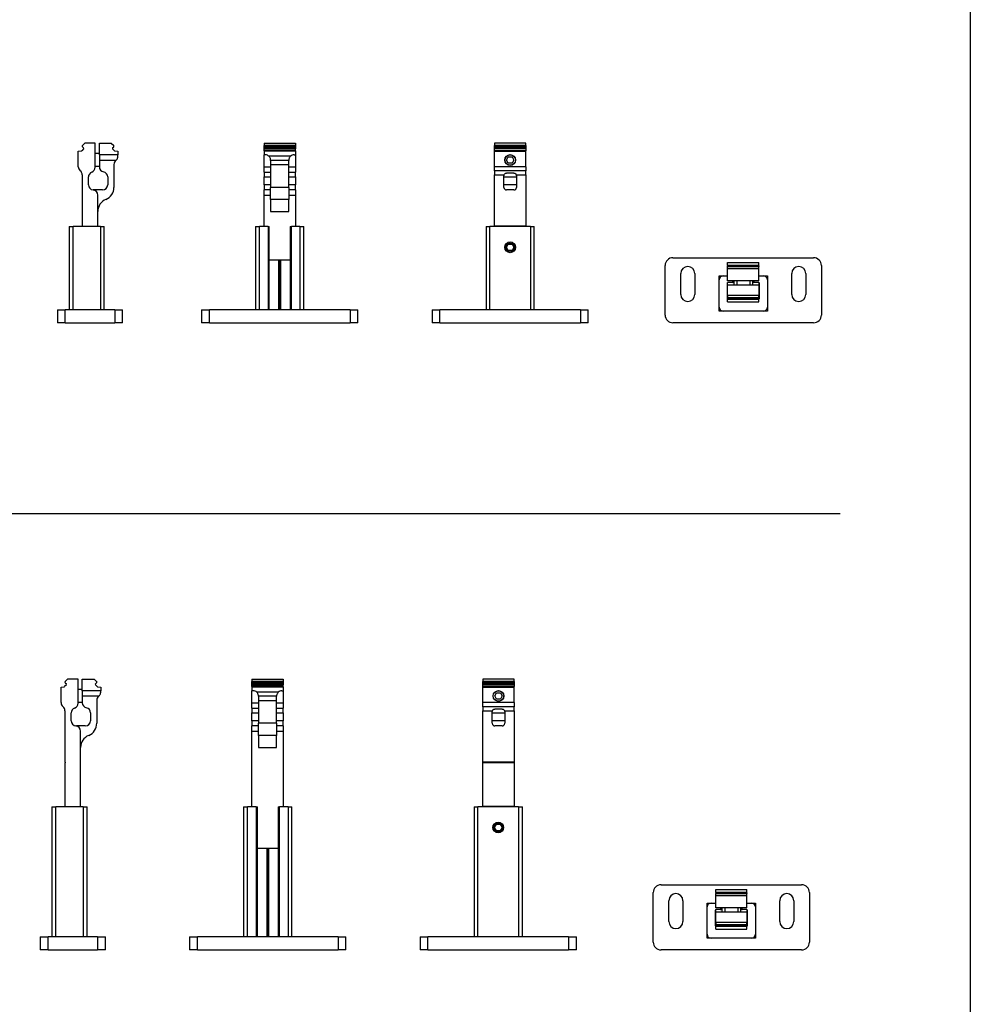
# Model space of a CAD drawing. Units: millimetres. Extents: x -22 to 273180, y -18229 to -9140.
# Drawn here: x 6890 to 7255, y -17851 to -17473 of the extents above; entities that cross this region are included whole.
import ezdxf

# ---------------------------------------------------------------- set-up
doc = ezdxf.new("R2010")
doc.units = ezdxf.units.MM
doc.header["$LTSCALE"] = 5
doc.layers.add('SLT_tabelka', color=20, linetype='Continuous')
doc.layers.add('system', color=120, linetype='Continuous', lineweight=25)

msp = doc.modelspace()

# ---------------------------------------------------------------- linework, layer by layer
at = {"layer": 'SLT_tabelka'}
msp.add_line((4678.32, -17662.43), (7205.09, -17662.43), dxfattribs=at)
msp.add_lwpolyline([(4628.32, -17237.43), (7255.09, -17237.43), (7255.09, -18178.93), (4628.32, -18178.93)], close=True, dxfattribs=at)
at = {"layer": 'system'}
for p, q in [((6914.59, -17522.43), (6913.9, -17523.12)), ((6914.08, -17521.32), (6914.08, -17521.37)), ((6914.16, -17521.11), (6915.08, -17520.2)), ((6914.16, -17521.58), (6914.59, -17522.01)), ((6919.08, -17520.2), (6915.08, -17520.2)), ((6919.08, -17529.45), (6919.08, -17520.2)), ((6920.68, -17520.2), (6925.28, -17520.2)), ((6920.68, -17524.7), (6920.68, -17520.2)), ((6925.28, -17520.2), (6926.19, -17521.11)), ((6925.76, -17522.01), (6926.19, -17521.58)), ((6926.45, -17523.12), (6925.76, -17522.43)), ((6926.28, -17521.32), (6926.28, -17521.37)), ((6983.94, -17520.2), (6983.94, -17521.11)), ((6983.94, -17520.2), (6995.94, -17520.2)), ((6983.94, -17521.32), (6983.94, -17521.11)), ((6995.94, -17521.11), (6983.94, -17521.11)), ((6983.94, -17521.32), (6995.94, -17521.32)), ((6983.94, -17521.32), (6983.94, -17521.37)), ((6995.94, -17521.37), (6983.94, -17521.37)), ((6983.94, -17521.58), (6983.94, -17521.37)), ((6983.94, -17521.58), (6995.94, -17521.58)), ((6983.94, -17522.01), (6983.94, -17521.58)), ((6983.94, -17522.43), (6983.94, -17522.01)), ((6983.94, -17522.01), (6995.94, -17522.01)), ((6983.94, -17523.12), (6983.94, -17522.43)), ((6983.94, -17522.43), (6995.94, -17522.43)), ((6995.94, -17520.2), (6995.94, -17521.11)), ((6995.94, -17521.11), (6995.94, -17521.32)), ((6995.94, -17521.32), (6995.94, -17521.37)), ((6995.94, -17521.37), (6995.94, -17521.58)), ((6995.94, -17521.58), (6995.94, -17522.01)), ((6995.94, -17522.01), (6995.94, -17522.43)), ((6995.94, -17523.12), (6995.94, -17522.43)), ((7072.42, -17520.2), (7072.42, -17521.11)), ((7084.42, -17520.2), (7072.42, -17520.2)), ((7084.42, -17521.11), (7072.42, -17521.11)), ((7072.42, -17521.32), (7072.42, -17521.11)), ((7072.42, -17521.37), (7072.42, -17521.32)), ((7072.42, -17521.32), (7084.42, -17521.32)), ((7084.42, -17521.37), (7072.42, -17521.37)), ((7072.42, -17521.58), (7072.42, -17521.37)), ((7072.42, -17521.58), (7084.42, -17521.58)), ((7072.42, -17522.01), (7072.42, -17521.58)), ((7072.42, -17522.43), (7072.42, -17522.01)), ((7084.42, -17522.01), (7072.42, -17522.01)), ((7072.42, -17523.12), (7072.42, -17522.43)), ((7084.42, -17522.43), (7072.42, -17522.43)), ((7084.42, -17521.11), (7084.42, -17520.2)), ((7084.42, -17521.11), (7084.42, -17521.32)), ((7084.42, -17521.32), (7084.42, -17521.37)), ((7084.42, -17521.37), (7084.42, -17521.58)), ((7084.42, -17521.58), (7084.42, -17522.01)), ((7084.42, -17522.01), (7084.42, -17522.43)), ((7084.42, -17522.43), (7084.42, -17523.12)), ((6912.58, -17523.31), (6913.72, -17523.21)), ((6912.58, -17529.26), (6912.58, -17523.31)), ((6920.68, -17524.2), (6919.08, -17524.2)), ((6920.68, -17524.7), (6920.68, -17526.7)), ((6927.78, -17524.7), (6920.68, -17524.7)), ((6920.68, -17526.7), (6927.17, -17526.7)), ((6920.68, -17526.7), (6920.68, -17529.28)), ((6926.64, -17523.21), (6927.78, -17523.31)), ((6927.78, -17523.31), (6927.78, -17524.7)), ((6927.78, -17525.26), (6927.78, -17524.7)), ((6983.94, -17523.12), (6983.94, -17523.21)), ((6995.94, -17523.12), (6983.94, -17523.12)), ((6983.94, -17523.21), (6983.94, -17523.31)), ((6983.94, -17523.21), (6995.94, -17523.21)), ((6983.94, -17523.31), (6983.94, -17524.7)), ((6995.94, -17523.31), (6983.94, -17523.31)), ((6983.94, -17529.45), (6983.94, -17524.7)), ((6984.44, -17524.7), (6983.94, -17524.7)), ((6994.04, -17525.26), (6985.83, -17525.26)), ((6986.44, -17526.82), (6986.44, -17526.7)), ((6993.44, -17526.7), (6993.44, -17526.82)), ((6995.44, -17524.7), (6995.94, -17524.7)), ((6995.94, -17523.21), (6995.94, -17523.12)), ((6995.94, -17523.21), (6995.94, -17523.31)), ((6995.94, -17523.31), (6995.94, -17524.7)), ((6995.94, -17524.7), (6995.94, -17529.45)), ((7072.42, -17523.12), (7072.42, -17523.21)), ((7084.42, -17523.12), (7072.42, -17523.12)), ((7072.42, -17523.21), (7084.42, -17523.21)), ((7072.42, -17523.31), (7072.42, -17523.21)), ((7072.42, -17529.26), (7072.42, -17523.31)), ((7072.42, -17523.31), (7084.42, -17523.31)), ((7076.97, -17526.7), (7077.69, -17525.45)), ((7077.69, -17527.95), (7076.97, -17526.7)), ((7077.69, -17525.45), (7079.14, -17525.45)), ((7079.14, -17525.45), (7079.86, -17526.7)), ((7079.86, -17526.7), (7079.14, -17527.95)), ((7084.42, -17523.21), (7084.42, -17523.12)), ((7084.42, -17523.31), (7084.42, -17523.21)), ((7084.42, -17529.26), (7084.42, -17523.31)), ((6920.68, -17529.2), (6919.08, -17529.2)), ((6926.28, -17528.38), (6926.28, -17537.2)), ((6983.94, -17531.32), (6983.94, -17529.45)), ((6986.44, -17529.45), (6983.94, -17529.45)), ((6986.44, -17526.82), (6986.44, -17528.38)), ((6993.44, -17526.82), (6986.44, -17526.82)), ((6986.44, -17528.38), (6986.44, -17537.2)), ((6986.44, -17528.38), (6993.44, -17528.38)), ((6993.44, -17528.38), (6993.44, -17526.82)), ((6993.44, -17537.2), (6993.44, -17528.38)), ((6995.94, -17529.45), (6993.44, -17529.45)), ((6995.94, -17529.45), (6995.94, -17531.32)), ((7072.42, -17530.82), (7072.42, -17529.26)), ((7084.42, -17529.26), (7072.42, -17529.26)), ((7079.14, -17527.95), (7077.69, -17527.95)), ((7084.42, -17529.26), (7084.42, -17530.82)), ((6914.08, -17532.38), (6914.08, -17552)), ((6916.48, -17536.2), (6916.48, -17533.2)), ((6923.88, -17533.2), (6923.88, -17536.2)), ((6983.94, -17531.32), (6983.94, -17533.2)), ((6983.94, -17531.32), (6986.44, -17531.32)), ((6983.94, -17533.2), (6986.44, -17533.2)), ((6983.94, -17536.2), (6983.94, -17533.2)), ((6993.44, -17531.32), (6995.94, -17531.32)), ((6993.44, -17533.2), (6995.94, -17533.2)), ((6995.94, -17533.2), (6995.94, -17531.32)), ((6995.94, -17533.2), (6995.94, -17536.2)), ((7072.42, -17530.82), (7072.42, -17532.38)), ((7084.42, -17530.82), (7072.42, -17530.82)), ((7072.42, -17552), (7072.42, -17532.38)), ((7072.42, -17532.38), (7076.07, -17532.38)), ((7076.02, -17537.2), (7076.02, -17532.7)), ((7076.02, -17533.2), (7080.82, -17533.2)), ((7079.82, -17531.7), (7077.02, -17531.7)), ((7080.76, -17532.38), (7084.42, -17532.38)), ((7080.82, -17532.7), (7080.82, -17537.2)), ((7084.42, -17532.38), (7084.42, -17530.82)), ((7084.42, -17532.38), (7084.42, -17552)), ((6983.94, -17536.2), (6983.94, -17538.19)), ((6986.44, -17536.2), (6983.94, -17536.2)), ((6993.44, -17537.2), (6986.44, -17537.2)), ((6986.44, -17541.82), (6986.44, -17537.2)), ((6995.94, -17536.2), (6993.44, -17536.2)), ((6993.44, -17537.2), (6993.44, -17541.82)), ((6995.94, -17538.19), (6995.94, -17536.2)), ((7080.82, -17536.2), (7076.02, -17536.2)), ((6921.88, -17538.2), (6918.48, -17538.2)), ((6920.08, -17552.2), (6920.08, -17540.18)), ((6983.94, -17540.18), (6983.94, -17538.19)), ((6986.44, -17538.19), (6983.94, -17538.19)), ((6983.94, -17552.2), (6983.94, -17540.18)), ((6983.94, -17540.18), (6986.44, -17540.18)), ((6993.44, -17541.82), (6986.44, -17541.82)), ((6986.44, -17541.82), (6986.44, -17546.45)), ((6995.94, -17538.19), (6993.44, -17538.19)), ((6993.44, -17540.18), (6995.94, -17540.18)), ((6993.44, -17546.45), (6993.44, -17541.82)), ((6995.94, -17538.19), (6995.94, -17540.18)), ((6995.94, -17540.18), (6995.94, -17552.2)), ((7079.82, -17538.2), (7077.02, -17538.2)), ((6986.44, -17546.45), (6993.44, -17546.45)), ((6909.08, -17552.2), (6910.58, -17552.2)), ((6909.08, -17552.2), (6909.08, -17584.2)), ((6910.58, -17584.2), (6910.58, -17552.2)), ((6921.08, -17552.2), (6910.58, -17552.2)), ((6914.08, -17552), (6914.28, -17552.2)), ((6921.08, -17552.2), (6922.58, -17552.2)), ((6921.08, -17552.2), (6921.08, -17584.2)), ((6922.58, -17584.2), (6922.58, -17552.2)), ((6980.66, -17552.2), (6982.16, -17552.2)), ((6980.66, -17552.2), (6980.66, -17584.2)), ((6985.44, -17552.2), (6982.16, -17552.2)), ((6982.16, -17584.2), (6982.16, -17552.2)), ((6985.44, -17552.2), (6985.94, -17552.2)), ((6985.44, -17552.2), (6985.44, -17584.2)), ((6985.94, -17584.2), (6985.94, -17552.2)), ((6993.94, -17552.2), (6994.44, -17552.2)), ((6993.94, -17552.2), (6993.94, -17584.2)), ((6994.44, -17584.2), (6994.44, -17552.2)), ((6997.71, -17552.2), (6994.44, -17552.2)), ((6997.71, -17552.2), (6999.21, -17552.2)), ((6997.71, -17552.2), (6997.71, -17584.2)), ((6999.21, -17584.2), (6999.21, -17552.2)), ((7069.14, -17552.2), (7070.64, -17552.2)), ((7069.14, -17552.2), (7069.14, -17584.2)), ((7070.64, -17584.2), (7070.64, -17552.2)), ((7086.19, -17552.2), (7070.64, -17552.2)), ((7072.42, -17552.2), (7072.42, -17552)), ((7072.42, -17552), (7084.42, -17552)), ((7084.42, -17552), (7084.42, -17552.2)), ((7086.19, -17552.2), (7087.69, -17552.2)), ((7086.19, -17552.2), (7086.19, -17584.2)), ((7087.69, -17584.2), (7087.69, -17552.2)), ((7076.97, -17560.2), (7077.69, -17558.95)), ((7077.69, -17561.45), (7076.97, -17560.2)), ((7077.69, -17558.95), (7079.14, -17558.95)), ((7079.14, -17558.95), (7079.86, -17560.2)), ((7079.86, -17560.2), (7079.14, -17561.45)), ((7079.14, -17561.45), (7077.69, -17561.45)), ((7140.91, -17564.2), (7194.91, -17564.2)), ((6993.94, -17565.2), (6985.94, -17565.2)), ((6989.64, -17584.2), (6989.64, -17565.2)), ((6989.94, -17565.2), (6989.94, -17584.2)), ((6990.24, -17565.2), (6990.24, -17584.2)), ((7137.91, -17586.2), (7137.91, -17567.2)), ((7161.91, -17567.14), (7161.91, -17566)), ((7161.91, -17566), (7173.91, -17566)), ((7161.91, -17567.14), (7161.91, -17567.32)), ((7173.91, -17567.14), (7161.91, -17567.14)), ((7161.91, -17567.32), (7161.91, -17567.5)), ((7161.91, -17567.32), (7173.91, -17567.32)), ((7173.91, -17567.5), (7161.91, -17567.5)), ((7161.91, -17567.58), (7161.91, -17567.5)), ((7161.91, -17567.58), (7173.91, -17567.58)), ((7161.91, -17568.5), (7161.91, -17567.58)), ((7173.91, -17567.14), (7173.91, -17566)), ((7173.91, -17567.32), (7173.91, -17567.14)), ((7173.91, -17567.32), (7173.91, -17567.5)), ((7173.91, -17567.5), (7173.91, -17567.58)), ((7173.91, -17568.5), (7173.91, -17567.58)), ((7197.91, -17567.2), (7197.91, -17586.2)), ((7143.91, -17578.3), (7143.91, -17570.3)), ((7149.31, -17570.3), (7149.31, -17578.3)), ((7158.64, -17571.2), (7160.14, -17571.2)), ((7158.64, -17572.7), (7158.64, -17571.2)), ((7160.14, -17571.2), (7161.91, -17571.2)), ((7173.91, -17568.5), (7161.91, -17568.5)), ((7161.91, -17573.1), (7161.91, -17568.5)), ((7173.91, -17573.1), (7173.91, -17568.5)), ((7173.91, -17571.2), (7175.69, -17571.2)), ((7175.69, -17571.2), (7177.19, -17571.2)), ((7177.19, -17571.2), (7177.19, -17572.7)), ((7186.51, -17578.3), (7186.51, -17570.3)), ((7191.91, -17570.3), (7191.91, -17578.3)), ((7158.64, -17583.2), (7158.64, -17572.7)), ((7161.81, -17580), (7161.81, -17573.9)), ((7173.91, -17573.1), (7161.91, -17573.1)), ((7164.41, -17573.7), (7161.91, -17573.7)), ((7161.91, -17574.7), (7161.91, -17573.7)), ((7161.91, -17578.7), (7161.91, -17574.7)), ((7173.91, -17574.7), (7161.91, -17574.7)), ((7163.91, -17573.5), (7163.91, -17573.1)), ((7163.91, -17573.4), (7164.41, -17573.4)), ((7164.41, -17574.7), (7164.41, -17573.1)), ((7165.41, -17573.1), (7165.41, -17574.7)), ((7170.41, -17573.1), (7170.41, -17574.7)), ((7171.41, -17573.1), (7171.41, -17574.7)), ((7171.41, -17573.4), (7171.91, -17573.4)), ((7173.91, -17573.7), (7171.41, -17573.7)), ((7171.91, -17573.1), (7171.91, -17573.5)), ((7173.91, -17573.7), (7173.91, -17574.7)), ((7173.91, -17574.7), (7173.91, -17578.7)), ((7174.01, -17573.9), (7174.01, -17580)), ((7177.19, -17572.7), (7177.19, -17583.2)), ((7161.91, -17578.7), (7161.91, -17579.61)), ((7173.91, -17578.7), (7161.91, -17578.7)), ((7173.91, -17579.61), (7161.91, -17579.61)), ((7161.91, -17579.7), (7161.91, -17579.61)), ((7161.91, -17579.7), (7173.91, -17579.7)), ((7161.91, -17579.87), (7161.91, -17579.7)), ((7173.91, -17579.61), (7173.91, -17578.7)), ((7173.91, -17579.61), (7173.91, -17579.7)), ((7173.91, -17579.7), (7173.91, -17579.87)), ((7158.64, -17584.7), (7158.64, -17583.2)), ((7161.91, -17579.87), (7161.91, -17580.06)), ((7173.91, -17579.87), (7161.91, -17579.87)), ((7161.91, -17580.06), (7173.91, -17580.06)), ((7161.91, -17581.2), (7161.91, -17580.06)), ((7161.91, -17581.2), (7173.91, -17581.2)), ((7173.91, -17580.06), (7173.91, -17579.87)), ((7173.91, -17581.2), (7173.91, -17580.06)), ((7177.19, -17583.2), (7177.19, -17584.7)), ((6904.58, -17584.2), (6904.58, -17589.2)), ((6904.58, -17584.2), (6907.58, -17584.2)), ((6907.58, -17589.2), (6907.58, -17584.2)), ((6926.58, -17584.2), (6907.58, -17584.2)), ((6926.58, -17584.2), (6929.58, -17584.2)), ((6926.58, -17584.2), (6926.58, -17589.2)), ((6929.58, -17589.2), (6929.58, -17584.2)), ((6959.94, -17584.2), (6962.94, -17584.2)), ((6959.94, -17584.2), (6959.94, -17589.2)), ((6962.94, -17589.2), (6962.94, -17584.2)), ((7016.94, -17584.2), (6962.94, -17584.2)), ((7016.94, -17584.2), (7019.94, -17584.2)), ((7016.94, -17584.2), (7016.94, -17589.2)), ((7019.94, -17589.2), (7019.94, -17584.2)), ((7048.42, -17584.2), (7048.42, -17589.2)), ((7048.42, -17584.2), (7051.42, -17584.2)), ((7051.42, -17589.2), (7051.42, -17584.2)), ((7105.42, -17584.2), (7051.42, -17584.2)), ((7105.42, -17584.2), (7105.42, -17589.2)), ((7105.42, -17584.2), (7108.42, -17584.2)), ((7108.42, -17589.2), (7108.42, -17584.2)), ((7160.14, -17584.7), (7158.64, -17584.7)), ((7175.69, -17584.7), (7160.14, -17584.7)), ((7177.19, -17584.7), (7175.69, -17584.7)), ((6907.58, -17589.2), (6904.58, -17589.2)), ((6907.58, -17589.2), (6926.58, -17589.2)), ((6929.58, -17589.2), (6926.58, -17589.2)), ((6962.94, -17589.2), (6959.94, -17589.2)), ((6962.94, -17589.2), (7016.94, -17589.2)), ((7019.94, -17589.2), (7016.94, -17589.2)), ((7051.42, -17589.2), (7048.42, -17589.2)), ((7051.42, -17589.2), (7105.42, -17589.2)), ((7108.42, -17589.2), (7105.42, -17589.2)), ((7194.91, -17589.2), (7140.91, -17589.2)), ((6907.49, -17727.1), (6907.49, -17727.15)), ((6907.58, -17726.89), (6908.49, -17725.98)), ((6912.49, -17725.98), (6908.49, -17725.98)), ((6912.49, -17735.23), (6912.49, -17725.98)), ((6914.09, -17725.98), (6918.69, -17725.98)), ((6914.09, -17730.48), (6914.09, -17725.98)), ((6918.69, -17725.98), (6919.61, -17726.89)), ((6919.69, -17727.1), (6919.69, -17727.15)), ((6979.25, -17725.98), (6979.25, -17726.89)), ((6979.25, -17725.98), (6991.25, -17725.98)), ((6979.25, -17727.1), (6979.25, -17726.89)), ((6991.25, -17726.89), (6979.25, -17726.89)), ((6979.25, -17727.1), (6991.25, -17727.1)), ((6979.25, -17727.1), (6979.25, -17727.15)), ((6991.25, -17727.15), (6979.25, -17727.15)), ((6979.25, -17727.37), (6979.25, -17727.15)), ((6991.25, -17725.98), (6991.25, -17726.89)), ((6991.25, -17726.89), (6991.25, -17727.1)), ((6991.25, -17727.1), (6991.25, -17727.15)), ((6991.25, -17727.15), (6991.25, -17727.37)), ((7067.93, -17725.98), (7067.93, -17726.89)), ((7079.93, -17725.98), (7067.93, -17725.98)), ((7079.93, -17726.89), (7067.93, -17726.89)), ((7067.93, -17727.1), (7067.93, -17726.89)), ((7067.93, -17727.1), (7079.93, -17727.1)), ((7067.93, -17727.15), (7067.93, -17727.1)), ((7079.93, -17727.15), (7067.93, -17727.15)), ((7067.93, -17727.37), (7067.93, -17727.15)), ((7079.93, -17726.89), (7079.93, -17725.98)), ((7079.93, -17726.89), (7079.93, -17727.1)), ((7079.93, -17727.1), (7079.93, -17727.15)), ((7079.93, -17727.15), (7079.93, -17727.37)), ((6905.99, -17729.09), (6907.13, -17728.99)), ((6905.99, -17735.04), (6905.99, -17729.09)), ((6908.01, -17728.21), (6907.32, -17728.9)), ((6907.58, -17727.37), (6908.01, -17727.79)), ((6914.09, -17729.98), (6912.49, -17729.98)), ((6914.09, -17730.48), (6914.09, -17732.48)), ((6921.19, -17730.48), (6914.09, -17730.48)), ((6919.18, -17727.79), (6919.61, -17727.37)), ((6919.87, -17728.9), (6919.18, -17728.21)), ((6920.05, -17728.99), (6921.19, -17729.09)), ((6921.19, -17729.09), (6921.19, -17730.48)), ((6921.19, -17731.04), (6921.19, -17730.48)), ((6979.25, -17727.37), (6991.25, -17727.37)), ((6979.25, -17727.79), (6979.25, -17727.37)), ((6979.25, -17728.21), (6979.25, -17727.79)), ((6979.25, -17727.79), (6991.25, -17727.79)), ((6979.25, -17728.9), (6979.25, -17728.21)), ((6979.25, -17728.21), (6991.25, -17728.21)), ((6979.25, -17728.9), (6979.25, -17728.99)), ((6991.25, -17728.9), (6979.25, -17728.9)), ((6979.25, -17728.99), (6979.25, -17729.09)), ((6979.25, -17728.99), (6991.25, -17728.99)), ((6979.25, -17729.09), (6979.25, -17730.48)), ((6991.25, -17729.09), (6979.25, -17729.09)), ((6979.25, -17735.23), (6979.25, -17730.48)), ((6979.75, -17730.48), (6979.25, -17730.48)), ((6990.75, -17730.48), (6991.25, -17730.48)), ((6991.25, -17727.37), (6991.25, -17727.79)), ((6991.25, -17727.79), (6991.25, -17728.21)), ((6991.25, -17728.9), (6991.25, -17728.21)), ((6991.25, -17728.99), (6991.25, -17728.9)), ((6991.25, -17728.99), (6991.25, -17729.09)), ((6991.25, -17729.09), (6991.25, -17730.48)), ((6991.25, -17730.48), (6991.25, -17735.23)), ((7067.93, -17727.37), (7079.93, -17727.37)), ((7067.93, -17727.79), (7067.93, -17727.37)), ((7067.93, -17728.21), (7067.93, -17727.79)), ((7079.93, -17727.79), (7067.93, -17727.79)), ((7067.93, -17728.9), (7067.93, -17728.21)), ((7079.93, -17728.21), (7067.93, -17728.21)), ((7067.93, -17728.9), (7067.93, -17728.99)), ((7079.93, -17728.9), (7067.93, -17728.9)), ((7067.93, -17729.09), (7067.93, -17728.99)), ((7067.93, -17728.99), (7079.93, -17728.99)), ((7067.93, -17735.04), (7067.93, -17729.09)), ((7067.93, -17729.09), (7079.93, -17729.09)), ((7079.93, -17727.37), (7079.93, -17727.79)), ((7079.93, -17727.79), (7079.93, -17728.21)), ((7079.93, -17728.21), (7079.93, -17728.9)), ((7079.93, -17728.99), (7079.93, -17728.9)), ((7079.93, -17729.09), (7079.93, -17728.99)), ((7079.93, -17735.04), (7079.93, -17729.09)), ((6914.09, -17732.48), (6920.58, -17732.48)), ((6914.09, -17732.48), (6914.09, -17735.06)), ((6919.69, -17734.16), (6919.69, -17742.98)), ((6989.36, -17731.04), (6981.14, -17731.04)), ((6981.75, -17732.6), (6981.75, -17732.48)), ((6981.75, -17732.6), (6981.75, -17734.16)), ((6988.75, -17732.6), (6981.75, -17732.6)), ((6981.75, -17734.16), (6981.75, -17742.98)), ((6981.75, -17734.16), (6988.75, -17734.16)), ((6988.75, -17732.48), (6988.75, -17732.6)), ((6988.75, -17734.16), (6988.75, -17732.6)), ((6988.75, -17742.98), (6988.75, -17734.16)), ((7072.49, -17732.48), (7073.21, -17731.23)), ((7073.21, -17733.73), (7072.49, -17732.48)), ((7073.21, -17731.23), (7074.65, -17731.23)), ((7074.65, -17733.73), (7073.21, -17733.73)), ((7074.65, -17731.23), (7075.38, -17732.48)), ((7075.38, -17732.48), (7074.65, -17733.73)), ((6907.49, -17738.16), (6907.49, -17757.78)), ((6914.09, -17734.98), (6912.49, -17734.98)), ((6979.25, -17737.1), (6979.25, -17735.23)), ((6981.75, -17735.23), (6979.25, -17735.23)), ((6979.25, -17737.1), (6979.25, -17738.98)), ((6979.25, -17737.1), (6981.75, -17737.1)), ((6991.25, -17735.23), (6988.75, -17735.23)), ((6988.75, -17737.1), (6991.25, -17737.1)), ((6991.25, -17735.23), (6991.25, -17737.1)), ((6991.25, -17738.98), (6991.25, -17737.1)), ((7067.93, -17736.6), (7067.93, -17735.04)), ((7079.93, -17735.04), (7067.93, -17735.04)), ((7067.93, -17736.6), (7067.93, -17738.16)), ((7079.93, -17736.6), (7067.93, -17736.6)), ((7067.93, -17757.78), (7067.93, -17738.16)), ((7067.93, -17738.16), (7071.58, -17738.16)), ((7071.53, -17742.98), (7071.53, -17738.48)), ((7075.33, -17737.48), (7072.53, -17737.48)), ((7076.28, -17738.16), (7079.93, -17738.16)), ((7076.33, -17738.48), (7076.33, -17742.98)), ((7079.93, -17735.04), (7079.93, -17736.6)), ((7079.93, -17738.16), (7079.93, -17736.6)), ((7079.93, -17738.16), (7079.93, -17757.78)), ((6909.89, -17741.98), (6909.89, -17738.98)), ((6917.29, -17738.98), (6917.29, -17741.98)), ((6979.25, -17738.98), (6981.75, -17738.98)), ((6979.25, -17741.98), (6979.25, -17738.98)), ((6981.75, -17741.98), (6979.25, -17741.98)), ((6979.25, -17741.98), (6979.25, -17743.97)), ((6988.75, -17738.98), (6991.25, -17738.98)), ((6991.25, -17741.98), (6988.75, -17741.98)), ((6991.25, -17738.98), (6991.25, -17741.98)), ((6991.25, -17743.97), (6991.25, -17741.98)), ((7071.53, -17738.98), (7076.33, -17738.98)), ((7076.33, -17741.98), (7071.53, -17741.98)), ((6915.29, -17743.98), (6911.89, -17743.98)), ((6913.49, -17774.98), (6913.49, -17745.96)), ((6981.75, -17743.97), (6979.25, -17743.97)), ((6979.25, -17745.96), (6979.25, -17743.97)), ((6979.25, -17745.96), (6981.75, -17745.96)), ((6979.25, -17774.98), (6979.25, -17745.96)), ((6988.75, -17742.98), (6981.75, -17742.98)), ((6981.75, -17747.6), (6981.75, -17742.98)), ((6988.75, -17742.98), (6988.75, -17747.6)), ((6991.25, -17743.97), (6988.75, -17743.97)), ((6988.75, -17745.96), (6991.25, -17745.96)), ((6991.25, -17743.97), (6991.25, -17745.96)), ((6991.25, -17745.96), (6991.25, -17774.98)), ((7075.33, -17743.98), (7072.53, -17743.98)), ((6988.75, -17747.6), (6981.75, -17747.6)), ((6981.75, -17747.6), (6981.75, -17752.23)), ((6988.75, -17752.23), (6988.75, -17747.6)), ((6981.75, -17752.23), (6988.75, -17752.23)), ((6907.49, -17757.78), (6907.69, -17757.98)), ((6907.69, -17757.98), (6907.49, -17758.18)), ((6907.49, -17758.18), (6907.49, -17774.78)), ((7067.93, -17757.98), (7067.93, -17757.78)), ((7067.93, -17757.78), (7079.93, -17757.78)), ((7067.93, -17758.18), (7067.93, -17757.98)), ((7079.93, -17757.98), (7067.93, -17757.98)), ((7067.93, -17774.78), (7067.93, -17758.18)), ((7079.93, -17758.18), (7067.93, -17758.18)), ((7079.93, -17757.78), (7079.93, -17757.98)), ((7079.93, -17757.98), (7079.93, -17758.18)), ((7079.93, -17758.18), (7079.93, -17774.78)), ((6902.49, -17774.98), (6903.99, -17774.98)), ((6902.49, -17774.98), (6902.49, -17824.98)), ((6903.99, -17824.98), (6903.99, -17774.98)), ((6914.49, -17774.98), (6903.99, -17774.98)), ((6907.49, -17774.78), (6907.69, -17774.98)), ((6914.49, -17774.98), (6915.99, -17774.98)), ((6914.49, -17774.98), (6914.49, -17824.98)), ((6915.99, -17824.98), (6915.99, -17774.98)), ((6976.08, -17774.98), (6977.58, -17774.98)), ((6976.08, -17774.98), (6976.08, -17824.98)), ((6980.85, -17774.98), (6977.58, -17774.98)), ((6977.58, -17824.98), (6977.58, -17774.98)), ((6980.85, -17774.98), (6981.35, -17774.98)), ((6980.85, -17774.98), (6980.85, -17824.98)), ((6981.35, -17824.98), (6981.35, -17774.98)), ((6989.35, -17774.98), (6989.85, -17774.98)), ((6989.35, -17774.98), (6989.35, -17824.98)), ((6989.85, -17824.98), (6989.85, -17774.98)), ((6993.13, -17774.98), (6989.85, -17774.98)), ((6993.13, -17774.98), (6994.63, -17774.98)), ((6993.13, -17774.98), (6993.13, -17824.98)), ((6994.63, -17824.98), (6994.63, -17774.98)), ((7064.56, -17774.98), (7066.06, -17774.98)), ((7064.56, -17774.98), (7064.56, -17824.98)), ((7066.06, -17824.98), (7066.06, -17774.98)), ((7081.61, -17774.98), (7066.06, -17774.98)), ((7067.93, -17774.98), (7067.93, -17774.78)), ((7067.93, -17774.78), (7079.93, -17774.78)), ((7079.93, -17774.78), (7079.93, -17774.98)), ((7081.61, -17774.98), (7083.11, -17774.98)), ((7081.61, -17774.98), (7081.61, -17824.98)), ((7083.11, -17824.98), (7083.11, -17774.98)), ((7072.39, -17782.98), (7073.11, -17781.73)), ((7073.11, -17784.23), (7072.39, -17782.98)), ((7073.11, -17781.73), (7074.55, -17781.73)), ((7074.55, -17781.73), (7075.28, -17782.98)), ((7075.28, -17782.98), (7074.55, -17784.23)), ((7074.55, -17784.23), (7073.11, -17784.23)), ((6989.35, -17790.98), (6981.35, -17790.98)), ((6985.05, -17824.98), (6985.05, -17790.98)), ((6985.35, -17790.98), (6985.35, -17824.98)), ((6985.65, -17790.98), (6985.65, -17824.98)), ((7136.33, -17804.98), (7190.33, -17804.98)), ((7133.33, -17826.98), (7133.33, -17807.98)), ((7157.33, -17807.92), (7157.33, -17806.78)), ((7157.33, -17806.78), (7169.33, -17806.78)), ((7157.33, -17807.92), (7157.33, -17808.1)), ((7169.33, -17807.92), (7157.33, -17807.92)), ((7157.33, -17808.1), (7157.33, -17808.28)), ((7157.33, -17808.1), (7169.33, -17808.1)), ((7169.33, -17808.28), (7157.33, -17808.28)), ((7157.33, -17808.37), (7157.33, -17808.28)), ((7157.33, -17808.37), (7169.33, -17808.37)), ((7157.33, -17809.28), (7157.33, -17808.37)), ((7169.33, -17809.28), (7157.33, -17809.28)), ((7157.33, -17813.88), (7157.33, -17809.28)), ((7169.33, -17807.92), (7169.33, -17806.78)), ((7169.33, -17808.1), (7169.33, -17807.92)), ((7169.33, -17808.1), (7169.33, -17808.28)), ((7169.33, -17808.28), (7169.33, -17808.37)), ((7169.33, -17809.28), (7169.33, -17808.37)), ((7169.33, -17813.88), (7169.33, -17809.28)), ((7193.33, -17807.98), (7193.33, -17826.98)), ((7139.33, -17819.08), (7139.33, -17811.08)), ((7144.73, -17811.08), (7144.73, -17819.08)), ((7154.05, -17811.98), (7155.55, -17811.98)), ((7154.05, -17813.48), (7154.05, -17811.98)), ((7154.05, -17823.98), (7154.05, -17813.48)), ((7155.55, -17811.98), (7157.33, -17811.98)), ((7169.33, -17813.88), (7157.33, -17813.88)), ((7159.33, -17814.28), (7159.33, -17813.88)), ((7159.83, -17815.48), (7159.83, -17813.88)), ((7160.83, -17813.88), (7160.83, -17815.48)), ((7165.83, -17813.88), (7165.83, -17815.48)), ((7166.83, -17813.88), (7166.83, -17815.48)), ((7167.33, -17813.88), (7167.33, -17814.28)), ((7169.33, -17811.98), (7171.1, -17811.98)), ((7171.1, -17811.98), (7172.6, -17811.98)), ((7172.6, -17811.98), (7172.6, -17813.48)), ((7172.6, -17813.48), (7172.6, -17823.98)), ((7181.93, -17819.08), (7181.93, -17811.08)), ((7187.33, -17811.08), (7187.33, -17819.08)), ((7157.23, -17820.78), (7157.23, -17814.68)), ((7159.83, -17814.48), (7157.33, -17814.48)), ((7157.33, -17815.48), (7157.33, -17814.48)), ((7157.33, -17819.48), (7157.33, -17815.48)), ((7169.33, -17815.48), (7157.33, -17815.48)), ((7159.33, -17814.18), (7159.83, -17814.18)), ((7166.83, -17814.18), (7167.33, -17814.18)), ((7169.33, -17814.48), (7166.83, -17814.48)), ((7169.33, -17814.48), (7169.33, -17815.48)), ((7169.33, -17815.48), (7169.33, -17819.48)), ((7169.43, -17814.68), (7169.43, -17820.78)), ((7157.33, -17819.48), (7157.33, -17820.39)), ((7169.33, -17819.48), (7157.33, -17819.48)), ((7169.33, -17820.39), (7157.33, -17820.39)), ((7157.33, -17820.48), (7157.33, -17820.39)), ((7157.33, -17820.48), (7169.33, -17820.48)), ((7157.33, -17820.65), (7157.33, -17820.48)), ((7157.33, -17820.65), (7157.33, -17820.84)), ((7169.33, -17820.65), (7157.33, -17820.65)), ((7157.33, -17820.84), (7169.33, -17820.84)), ((7157.33, -17821.98), (7157.33, -17820.84)), ((7169.33, -17820.39), (7169.33, -17819.48)), ((7169.33, -17820.39), (7169.33, -17820.48)), ((7169.33, -17820.48), (7169.33, -17820.65)), ((7169.33, -17820.84), (7169.33, -17820.65)), ((7169.33, -17821.98), (7169.33, -17820.84)), ((6897.99, -17824.98), (6897.99, -17829.98)), ((6897.99, -17824.98), (6900.99, -17824.98)), ((6900.99, -17829.98), (6900.99, -17824.98)), ((6919.99, -17824.98), (6900.99, -17824.98)), ((6919.99, -17824.98), (6922.99, -17824.98)), ((6919.99, -17824.98), (6919.99, -17829.98)), ((6922.99, -17829.98), (6922.99, -17824.98)), ((6955.35, -17824.98), (6958.35, -17824.98)), ((6955.35, -17824.98), (6955.35, -17829.98)), ((6958.35, -17829.98), (6958.35, -17824.98)), ((7012.35, -17824.98), (6958.35, -17824.98)), ((7012.35, -17824.98), (7015.35, -17824.98)), ((7012.35, -17824.98), (7012.35, -17829.98)), ((7015.35, -17829.98), (7015.35, -17824.98)), ((7043.83, -17824.98), (7043.83, -17829.98)), ((7043.83, -17824.98), (7046.83, -17824.98)), ((7046.83, -17829.98), (7046.83, -17824.98)), ((7100.83, -17824.98), (7046.83, -17824.98)), ((7100.83, -17824.98), (7100.83, -17829.98)), ((7100.83, -17824.98), (7103.83, -17824.98)), ((7103.83, -17829.98), (7103.83, -17824.98)), ((7154.05, -17825.48), (7154.05, -17823.98)), ((7155.55, -17825.48), (7154.05, -17825.48)), ((7171.1, -17825.48), (7155.55, -17825.48)), ((7157.33, -17821.98), (7169.33, -17821.98)), ((7172.6, -17825.48), (7171.1, -17825.48)), ((7172.6, -17823.98), (7172.6, -17825.48)), ((6900.99, -17829.98), (6897.99, -17829.98)), ((6900.99, -17829.98), (6919.99, -17829.98)), ((6922.99, -17829.98), (6919.99, -17829.98)), ((6958.35, -17829.98), (6955.35, -17829.98)), ((6958.35, -17829.98), (7012.35, -17829.98)), ((7015.35, -17829.98), (7012.35, -17829.98)), ((7046.83, -17829.98), (7043.83, -17829.98)), ((7046.83, -17829.98), (7100.83, -17829.98)), ((7103.83, -17829.98), (7100.83, -17829.98)), ((7190.33, -17829.98), (7136.33, -17829.98))]:
    msp.add_line(p, q, dxfattribs=at)
for centre, radius in [((7078.42, -17526.7), 2.07), ((7078.42, -17526.7), 2.01), ((7078.42, -17560.2), 2.07), ((7078.42, -17560.2), 1.65), ((7073.93, -17732.48), 2.07), ((7073.93, -17732.48), 2.01), ((7073.83, -17782.98), 2.07), ((7073.83, -17782.98), 1.65)]:
    msp.add_circle(centre, radius, dxfattribs=at)
for centre, radius, start, end in [((6914.38, -17521.32), 0.3, 135, 180), ((6914.38, -17521.37), 0.3, 180, 225), ((6914.38, -17522.22), 0.3, 315, 45), ((6925.98, -17522.22), 0.3, 135, 225), ((6925.98, -17521.32), 0.3, 0, 45), ((6925.98, -17521.37), 0.3, 315, 0), ((6913.69, -17522.91), 0.3, 275, 315), ((6926.66, -17522.91), 0.3, 225, 265), ((6925.78, -17525.26), 2, 308.6822, 314.0902), ((6984.44, -17526.7), 2, 45.9098, 90), ((6995.44, -17526.7), 2, 90, 134.0902), ((6914.58, -17529.26), 2, 180, 231.3178), ((6917.08, -17529.45), 2, 290.4873, 0), ((6922.68, -17529.28), 2, 180, 258.463), ((6928.28, -17528.38), 2, 128.6822, 180), ((6912.08, -17532.38), 2, 0, 51.3178), ((6918.48, -17533.2), 2, 110.4873, 180), ((6921.88, -17533.2), 2, 0, 78.463), ((7077.02, -17532.7), 1, 161.7, 180), ((7079.82, -17532.7), 1, 0, 18.3), ((6918.48, -17536.2), 2, 180, 264.2608), ((6921.88, -17536.2), 2, 270, 0), ((6921.28, -17537.2), 5, 292.3337, 0), ((7077.02, -17537.2), 1, 180, 270), ((7079.82, -17537.2), 1, 270, 0), ((6918.08, -17540.18), 2, 0, 84.2608), ((6918.48, -17536.2), 2, 264.2608, 270), ((6925.08, -17546.45), 5, 112.3337, 180), ((7140.91, -17567.2), 3, 90, 180), ((7194.91, -17567.2), 3, 0, 90), ((7146.61, -17570.3), 2.7, 0, 180), ((7189.21, -17570.3), 2.7, 0, 180), ((7160.14, -17572.7), 1.5, 90, 180), ((7175.69, -17572.7), 1.5, 0, 90), ((7162.01, -17573.9), 0.2, 120, 180), ((7163.71, -17573.5), 0.2, 270, 0), ((7172.11, -17573.5), 0.2, 180, 270), ((7173.81, -17573.9), 0.2, 0, 60), ((7146.61, -17578.3), 2.7, 180, 0), ((7189.21, -17578.3), 2.7, 180, 0), ((7160.14, -17583.2), 1.5, 180, 270), ((7162.01, -17580), 0.2, 180, 240), ((7173.81, -17580), 0.2, 300, 0), ((7175.69, -17583.2), 1.5, 270, 0), ((7140.91, -17586.2), 3, 180, 270), ((7194.91, -17586.2), 3, 270, 0), ((6907.79, -17727.1), 0.3, 135, 180), ((6907.79, -17727.15), 0.3, 180, 225), ((6919.39, -17727.1), 0.3, 0, 45), ((6919.39, -17727.15), 0.3, 315, 0), ((6907.11, -17728.69), 0.3, 275, 315), ((6907.79, -17728), 0.3, 315, 45), ((6919.39, -17728), 0.3, 135, 225), ((6920.08, -17728.69), 0.3, 225, 265), ((6979.75, -17732.48), 2, 45.9098, 90), ((6990.75, -17732.48), 2, 90, 134.0902), ((6921.69, -17734.16), 2, 128.6822, 180), ((6919.19, -17731.04), 2, 308.6822, 314.0902), ((6907.99, -17735.04), 2, 180, 231.3178), ((6905.49, -17738.16), 2, 0, 51.3178), ((6911.89, -17738.98), 2, 110.4873, 180), ((6910.49, -17735.23), 2, 290.4873, 0), ((6916.09, -17735.06), 2, 180, 258.463), ((6915.29, -17738.98), 2, 0, 78.463), ((7072.53, -17738.48), 1, 161.7, 180), ((7075.33, -17738.48), 1, 0, 18.3), ((6911.89, -17741.98), 2, 180, 264.2608), ((6915.29, -17741.98), 2, 270, 0), ((6911.89, -17741.98), 2, 264.2608, 270), ((6911.49, -17745.96), 2, 0, 84.2608), ((6914.69, -17742.98), 5, 292.3337, 0), ((7072.53, -17742.98), 1, 180, 270), ((7075.33, -17742.98), 1, 270, 0), ((6918.49, -17752.23), 5, 112.3337, 180), ((7136.33, -17807.98), 3, 90, 180), ((7190.33, -17807.98), 3, 0, 90), ((7142.03, -17811.08), 2.7, 0, 180), ((7184.63, -17811.08), 2.7, 0, 180), ((7155.55, -17813.48), 1.5, 90, 180), ((7171.1, -17813.48), 1.5, 0, 90), ((7157.43, -17814.68), 0.2, 120, 180), ((7159.13, -17814.28), 0.2, 270, 0), ((7167.53, -17814.28), 0.2, 180, 270), ((7169.23, -17814.68), 0.2, 0, 60), ((7142.03, -17819.08), 2.7, 180, 0), ((7157.43, -17820.78), 0.2, 180, 240), ((7169.23, -17820.78), 0.2, 300, 0), ((7184.63, -17819.08), 2.7, 180, 0), ((7155.55, -17823.98), 1.5, 180, 270), ((7171.1, -17823.98), 1.5, 270, 0), ((7136.33, -17826.98), 3, 180, 270), ((7190.33, -17826.98), 3, 270, 0)]:
    msp.add_arc(centre, radius, start, end, dxfattribs=at)
for points, knots in [([(6927.17, -17526.7), (6927.29, -17526.58), (6927.39, -17526.45), (6927.56, -17526.19), (6927.62, -17526.04), (6927.72, -17525.76), (6927.75, -17525.62), (6927.77, -17525.41), (6927.78, -17525.33), (6927.78, -17525.26)], [0.1511495, 0.1511495, 0.1511495, 0.1511495, 0.2003827, 0.2003827, 0.2456452, 0.2456452, 0.2909077, 0.2909077, 0.3223629, 0.3223629, 0.3223629, 0.3223629]), ([(6986.44, -17526.7), (6986.44, -17526.58), (6986.43, -17526.45), (6986.37, -17526.19), (6986.33, -17526.04), (6986.21, -17525.76), (6986.13, -17525.62), (6985.97, -17525.41), (6985.9, -17525.33), (6985.83, -17525.26)], [0.1511495, 0.1511495, 0.1511495, 0.1511495, 0.2003827, 0.2003827, 0.2456452, 0.2456452, 0.2909077, 0.2909077, 0.3223629, 0.3223629, 0.3223629, 0.3223629]), ([(6994.04, -17525.26), (6993.97, -17525.33), (6993.9, -17525.41), (6993.74, -17525.62), (6993.66, -17525.76), (6993.54, -17526.04), (6993.5, -17526.19), (6993.45, -17526.45), (6993.44, -17526.58), (6993.44, -17526.7)], [1.5655492, 1.5655492, 1.5655492, 1.5655492, 1.5970044, 1.5970044, 1.6422669, 1.6422669, 1.6875295, 1.6875295, 1.7367626, 1.7367626, 1.7367626, 1.7367626]), ([(7076.07, -17532.38), (7076.07, -17532.36), (7076.08, -17532.34), (7076.14, -17532.19), (7076.22, -17532.08), (7076.39, -17531.9), (7076.51, -17531.83), (7076.75, -17531.72), (7076.89, -17531.7), (7077.02, -17531.7)], [0.5001237, 0.5001237, 0.5001237, 0.5001237, 0.5067969, 0.5067969, 0.5444743, 0.5444743, 0.5827103, 0.5827103, 0.6209462, 0.6209462, 0.6209462, 0.6209462]), ([(7079.82, -17531.7), (7079.94, -17531.7), (7080.08, -17531.72), (7080.33, -17531.83), (7080.44, -17531.9), (7080.61, -17532.08), (7080.69, -17532.19), (7080.75, -17532.34), (7080.76, -17532.36), (7080.76, -17532.38)], [0, 0, 0, 0, 0.038236, 0.038236, 0.0764719, 0.0764719, 0.1141494, 0.1141494, 0.1208226, 0.1208226, 0.1208226, 0.1208226]), ([(6920.58, -17732.48), (6920.7, -17732.36), (6920.81, -17732.23), (6920.97, -17731.97), (6921.04, -17731.82), (6921.14, -17731.54), (6921.16, -17731.4), (6921.19, -17731.2), (6921.19, -17731.12), (6921.19, -17731.04)], [0.1511495, 0.1511495, 0.1511495, 0.1511495, 0.2003827, 0.2003827, 0.2456452, 0.2456452, 0.2909077, 0.2909077, 0.3223629, 0.3223629, 0.3223629, 0.3223629]), ([(6981.75, -17732.48), (6981.75, -17732.36), (6981.74, -17732.23), (6981.69, -17731.97), (6981.65, -17731.82), (6981.53, -17731.54), (6981.44, -17731.4), (6981.29, -17731.2), (6981.22, -17731.12), (6981.14, -17731.04)], [0.1511495, 0.1511495, 0.1511495, 0.1511495, 0.2003827, 0.2003827, 0.2456452, 0.2456452, 0.2909077, 0.2909077, 0.3223629, 0.3223629, 0.3223629, 0.3223629]), ([(6989.36, -17731.04), (6989.28, -17731.12), (6989.21, -17731.2), (6989.06, -17731.4), (6988.98, -17731.54), (6988.86, -17731.82), (6988.81, -17731.97), (6988.76, -17732.23), (6988.75, -17732.36), (6988.75, -17732.48)], [1.5655492, 1.5655492, 1.5655492, 1.5655492, 1.5970044, 1.5970044, 1.6422669, 1.6422669, 1.6875295, 1.6875295, 1.7367626, 1.7367626, 1.7367626, 1.7367626]), ([(7071.58, -17738.16), (7071.59, -17738.14), (7071.6, -17738.12), (7071.66, -17737.97), (7071.73, -17737.86), (7071.91, -17737.68), (7072.02, -17737.61), (7072.27, -17737.5), (7072.4, -17737.48), (7072.53, -17737.48)], [0.5001081, 0.5001081, 0.5001081, 0.5001081, 0.5067813, 0.5067813, 0.5444587, 0.5444587, 0.5826947, 0.5826947, 0.6209307, 0.6209307, 0.6209307, 0.6209307]), ([(7075.33, -17737.48), (7075.46, -17737.48), (7075.59, -17737.5), (7075.84, -17737.61), (7075.95, -17737.68), (7076.13, -17737.86), (7076.21, -17737.97), (7076.27, -17738.12), (7076.27, -17738.14), (7076.28, -17738.16)], [0, 0, 0, 0, 0.038236, 0.038236, 0.0764719, 0.0764719, 0.1141494, 0.1141494, 0.1208226, 0.1208226, 0.1208226, 0.1208226])]:
    msp.add_open_spline(points, degree=3, knots=knots, dxfattribs=at)

doc.saveas('drawing.dxf')
